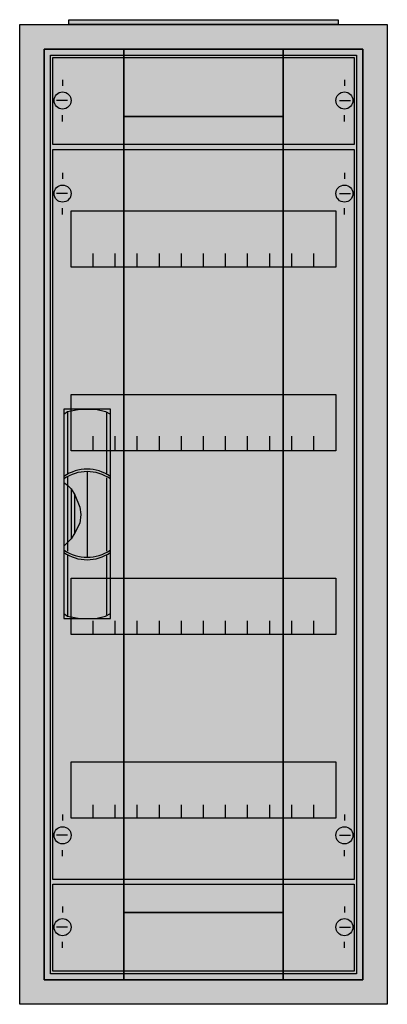
# Model space of a CAD drawing. Extents: x -2.5 to 27.5, y -2.5 to 77.9.
import ezdxf

# ---------------------------------------------------------------- set-up
doc = ezdxf.new("R2010")
doc.units = 0
doc.header["$MEASUREMENT"] = 0
doc.linetypes.add('L000000020000FFFFFF', pattern=[0])
doc.layers.get('0').update_dxf_attribs({"linetype": 'CONTINUOUS'})
for name, color, linetype in [('1', 7, 'CONTINUOUS'), ('29', 7, 'CONTINUOUS'), ('3', 7, 'CONTINUOUS'), ('47', 7, 'CONTINUOUS')]:
    doc.layers.add(name, color=color, linetype=linetype)

# ---------------------------------------------------------------- blocks, each defined once
blk = doc.blocks.new('A15_E')
at = {"color": 7, "linetype": 'CONTINUOUS'}
for points in [[(27.5, 77.5), (27.5, -2.5), (-2.5, -2.5), (-2.5, 77.5)], [(25.5, 75.5), (25.5, -0.5), (-0.5, -0.5), (-0.5, 75.5)]]:
    blk.add_lwpolyline(points, close=True, dxfattribs=at)
at = {"color": 255, "linetype": 'CONTINUOUS'}
blk.add_solid([(27.5, 77.5), (27.5, -2.5), (-2.5, 77.5), (-2.5, -2.5)], dxfattribs=at)
blk = doc.blocks.new('ZB43')
at = {"color": 7, "linetype": 'CONTINUOUS'}
blk.add_lwpolyline([(11, 0.4), (11, 0), (-11, 0), (-11, 0.4)], close=True, dxfattribs=at)
at = {"color": 255, "linetype": 'CONTINUOUS'}
blk.add_solid([(11, 0.4), (11, 0), (-11, 0.4), (-11, 0)], dxfattribs=at)
blk = doc.blocks.new('MB100')
at = {"layer": '1', "color": 7, "linetype": 'CONTINUOUS'}
for p, q in [((1, 5.5), (1, 5)), ((24, 5.5), (24, 5)), ((1.4, 3.8), (0.5, 3.8)), ((23.6, 3.8), (24.5, 3.8)), ((1, 2.1), (1, 2.6)), ((24, 2.1), (24, 2.6))]:
    blk.add_line(p, q, dxfattribs=at)
blk.add_lwpolyline([(24.8, 7.3), (24.8, 0.2), (0.2, 0.2), (0.2, 7.3)], close=True, dxfattribs=at)
for centre in [(1, 3.8), (24, 3.8)]:
    blk.add_circle(centre, 0.7, dxfattribs=at)
at = {"layer": '1', "color": 255, "linetype": 'CONTINUOUS'}
blk.add_solid([(24.8, 7.3), (24.8, 0.2), (0.2, 7.3), (0.2, 0.2)], dxfattribs=at)
at = {"layer": '29', "color": 7, "linetype": 'CONTINUOUS'}
blk.add_lwpolyline([(24.8, 7.3), (24.8, 0.2), (0.2, 0.2), (0.2, 7.3)], close=True, dxfattribs=at)
at = {"layer": '29', "color": 255, "linetype": 'CONTINUOUS'}
blk.add_solid([(24.8, 7.3), (24.8, 0.2), (0.2, 7.3), (0.2, 0.2)], dxfattribs=at)
blk = doc.blocks.new('MG414')
at = {"layer": '1', "color": 7, "linetype": 'CONTINUOUS'}
for p, q in [((1, 57.9), (1, 57.4)), ((24, 57.9), (24, 57.4)), ((1.4, 56.2), (0.5, 56.2)), ((23.6, 56.2), (24.5, 56.2)), ((1, 54.5), (1, 55)), ((24, 54.5), (24, 55)), ((1, 5.5), (1, 5)), ((24, 5.5), (24, 5)), ((1.4, 3.8), (0.5, 3.8)), ((23.6, 3.8), (24.5, 3.8)), ((1, 2.1), (1, 2.6)), ((24, 2.1), (24, 2.6))]:
    blk.add_line(p, q, dxfattribs=at)
for points in [[(24.8, 59.8), (24.8, 0.2), (0.2, 0.2), (0.2, 59.8)], [(23.3, 54.8), (23.3, 50.2), (1.7, 50.2), (1.7, 54.8)], [(23.3, 39.8), (23.3, 35.2), (1.7, 35.2), (1.7, 39.8)], [(23.3, 24.8), (23.3, 20.2), (1.7, 20.2), (1.7, 24.8)], [(23.3, 9.8), (23.3, 5.2), (1.7, 5.2), (1.7, 9.8)]]:
    blk.add_lwpolyline(points, close=True, dxfattribs=at)
for points in [[(3.5, 50.2), (3.5, 51.3)], [(5.3, 50.2), (5.3, 51.3), (5.3, 51.3)], [(7.1, 50.2), (7.1, 51.3)], [(8.9, 50.2), (8.9, 51.3)], [(10.7, 50.2), (10.7, 51.3)], [(12.5, 50.2), (12.5, 51.3)], [(14.3, 50.2), (14.3, 51.3)], [(16.1, 50.2), (16.1, 51.3)], [(17.9, 50.2), (17.9, 51.3)], [(19.7, 50.2), (19.7, 51.3)], [(21.5, 50.2), (21.5, 51.3)], [(3.5, 35.3), (3.5, 36.4)], [(3.5, 35.3), (3.5, 36.4)], [(3.5, 35.2), (3.5, 36.3)], [(5.3, 35.3), (5.3, 36.4), (5.3, 36.4)], [(5.3, 35.3), (5.3, 36.4), (5.3, 36.4)], [(5.3, 35.2), (5.3, 36.3), (5.3, 36.3)], [(7.1, 35.3), (7.1, 36.4)], [(7.1, 35.3), (7.1, 36.4)], [(7.1, 35.2), (7.1, 36.3)], [(8.9, 35.3), (8.9, 36.4)], [(8.9, 35.3), (8.9, 36.4)], [(8.9, 35.2), (8.9, 36.3)], [(10.7, 35.3), (10.7, 36.4)], [(10.7, 35.3), (10.7, 36.4)], [(10.7, 35.2), (10.7, 36.3)], [(12.5, 35.3), (12.5, 36.4)], [(12.5, 35.3), (12.5, 36.4)], [(12.5, 35.2), (12.5, 36.3)], [(14.3, 35.3), (14.3, 36.4)], [(14.3, 35.3), (14.3, 36.4)], [(14.3, 35.2), (14.3, 36.3)], [(16.1, 35.3), (16.1, 36.4)], [(16.1, 35.3), (16.1, 36.4)], [(16.1, 35.2), (16.1, 36.3)], [(17.9, 35.3), (17.9, 36.4)], [(17.9, 35.3), (17.9, 36.4)], [(17.9, 35.2), (17.9, 36.3)], [(19.7, 35.3), (19.7, 36.4)], [(19.7, 35.3), (19.7, 36.4)], [(19.7, 35.2), (19.7, 36.3)], [(21.5, 35.3), (21.5, 36.4)], [(21.5, 35.3), (21.5, 36.4)], [(21.5, 35.2), (21.5, 36.3)], [(3.5, 20.2), (3.5, 21.3)], [(5.3, 20.2), (5.3, 21.3), (5.3, 21.3)], [(7.1, 20.2), (7.1, 21.3)], [(8.9, 20.2), (8.9, 21.3)], [(10.7, 20.2), (10.7, 21.3)], [(12.5, 20.2), (12.5, 21.3)], [(14.3, 20.2), (14.3, 21.3)], [(16.1, 20.2), (16.1, 21.3)], [(17.9, 20.2), (17.9, 21.3)], [(19.7, 20.2), (19.7, 21.3)], [(21.5, 20.2), (21.5, 21.3)], [(3.5, 5.2), (3.5, 6.3)], [(5.3, 5.2), (5.3, 6.3), (5.3, 6.3)], [(7.1, 5.2), (7.1, 6.3)], [(8.9, 5.2), (8.9, 6.3)], [(10.7, 5.2), (10.7, 6.3)], [(12.5, 5.2), (12.5, 6.3)], [(14.3, 5.2), (14.3, 6.3)], [(16.1, 5.2), (16.1, 6.3)], [(17.9, 5.2), (17.9, 6.3)], [(19.7, 5.2), (19.7, 6.3)], [(21.5, 5.2), (21.5, 6.3)]]:
    blk.add_lwpolyline(points, dxfattribs=at)
for centre in [(1, 56.2), (24, 56.2), (1, 3.8), (24, 3.8)]:
    blk.add_circle(centre, 0.7, dxfattribs=at)
at = {"layer": '1', "color": 255, "linetype": 'CONTINUOUS'}
blk.add_solid([(24.8, 59.8), (24.8, 0.2), (0.2, 59.8), (0.2, 0.2)], dxfattribs=at)
at = {"layer": '29', "color": 7, "linetype": 'CONTINUOUS'}
for points in [[(24.8, 59.8), (24.8, 0.2), (0.2, 0.2), (0.2, 59.8)], [(23.3, 54.8), (23.3, 50.2), (1.7, 50.2), (1.7, 54.8)], [(23.3, 39.8), (23.3, 35.2), (1.7, 35.2), (1.7, 39.8)], [(23.3, 24.8), (23.3, 20.2), (1.7, 20.2), (1.7, 24.8)], [(23.3, 9.8), (23.3, 5.2), (1.7, 5.2), (1.7, 9.8)]]:
    blk.add_lwpolyline(points, close=True, dxfattribs=at)
for points in [[(3.5, 50.2), (3.5, 51.3)], [(5.3, 50.2), (5.3, 51.3), (5.3, 51.3)], [(7.1, 50.2), (7.1, 51.3)], [(8.9, 50.2), (8.9, 51.3)], [(10.7, 50.2), (10.7, 51.3)], [(12.5, 50.2), (12.5, 51.3)], [(14.3, 50.2), (14.3, 51.3)], [(16.1, 50.2), (16.1, 51.3)], [(17.9, 50.2), (17.9, 51.3)], [(19.7, 50.2), (19.7, 51.3)], [(21.5, 50.2), (21.5, 51.3)], [(3.5, 35.3), (3.5, 36.4)], [(3.5, 35.3), (3.5, 36.4)], [(3.5, 35.2), (3.5, 36.3)], [(5.3, 35.3), (5.3, 36.4), (5.3, 36.4)], [(5.3, 35.3), (5.3, 36.4), (5.3, 36.4)], [(5.3, 35.2), (5.3, 36.3), (5.3, 36.3)], [(7.1, 35.3), (7.1, 36.4)], [(7.1, 35.3), (7.1, 36.4)], [(7.1, 35.2), (7.1, 36.3)], [(8.9, 35.3), (8.9, 36.4)], [(8.9, 35.3), (8.9, 36.4)], [(8.9, 35.2), (8.9, 36.3)], [(10.7, 35.3), (10.7, 36.4)], [(10.7, 35.3), (10.7, 36.4)], [(10.7, 35.2), (10.7, 36.3)], [(12.5, 35.3), (12.5, 36.4)], [(12.5, 35.3), (12.5, 36.4)], [(12.5, 35.2), (12.5, 36.3)], [(14.3, 35.3), (14.3, 36.4)], [(14.3, 35.3), (14.3, 36.4)], [(14.3, 35.2), (14.3, 36.3)], [(16.1, 35.3), (16.1, 36.4)], [(16.1, 35.3), (16.1, 36.4)], [(16.1, 35.2), (16.1, 36.3)], [(17.9, 35.3), (17.9, 36.4)], [(17.9, 35.3), (17.9, 36.4)], [(17.9, 35.2), (17.9, 36.3)], [(19.7, 35.3), (19.7, 36.4)], [(19.7, 35.3), (19.7, 36.4)], [(19.7, 35.2), (19.7, 36.3)], [(21.5, 35.3), (21.5, 36.4)], [(21.5, 35.3), (21.5, 36.4)], [(21.5, 35.2), (21.5, 36.3)], [(3.5, 20.2), (3.5, 21.3)], [(5.3, 20.2), (5.3, 21.3), (5.3, 21.3)], [(7.1, 20.2), (7.1, 21.3)], [(8.9, 20.2), (8.9, 21.3)], [(10.7, 20.2), (10.7, 21.3)], [(12.5, 20.2), (12.5, 21.3)], [(14.3, 20.2), (14.3, 21.3)], [(16.1, 20.2), (16.1, 21.3)], [(17.9, 20.2), (17.9, 21.3)], [(19.7, 20.2), (19.7, 21.3)], [(21.5, 20.2), (21.5, 21.3)], [(3.5, 5.2), (3.5, 6.3)], [(5.3, 5.2), (5.3, 6.3), (5.3, 6.3)], [(7.1, 5.2), (7.1, 6.3)], [(8.9, 5.2), (8.9, 6.3)], [(10.7, 5.2), (10.7, 6.3)], [(12.5, 5.2), (12.5, 6.3)], [(14.3, 5.2), (14.3, 6.3)], [(16.1, 5.2), (16.1, 6.3)], [(17.9, 5.2), (17.9, 6.3)], [(19.7, 5.2), (19.7, 6.3)], [(21.5, 5.2), (21.5, 6.3)]]:
    blk.add_lwpolyline(points, dxfattribs=at)
at = {"layer": '29', "color": 255, "linetype": 'CONTINUOUS'}
blk.add_solid([(24.8, 59.8), (24.8, 0.2), (0.2, 59.8), (0.2, 0.2)], dxfattribs=at)
blk = doc.blocks.new('CTT15S')
at = {"layer": '3', "color": 255, "linetype": 'L000000020000FFFFFF'}
for points in [[(-19, -0.5), (-19, 75.5), (-25.5, 75.5), (-25.5, -0.5)], [(-6, 70), (-6, 75.5), (-19, 75.5), (-19, 70)], [(0.5, -0.5), (0.5, 75.5), (-6, 75.5), (-6, -0.5)], [(-6, -0.5), (-6, 5), (-19, 5), (-19, -0.5)]]:
    blk.add_lwpolyline(points, close=True, dxfattribs=at)
at = {"layer": '3', "color": 7, "linetype": 'CONTINUOUS'}
for points in [[(0.5, 75.5), (0.5, -0.5), (-25.5, -0.5), (-25.5, 75.5)], [(0, 75), (0, 0), (-25, 0), (-25, 75)], [(-6, 5), (-6, 70), (-19, 70), (-19, 5)]]:
    blk.add_lwpolyline(points, close=True, dxfattribs=at)
at = {"layer": '3', "color": 255, "linetype": 'L000000020000FFFFFF'}
for points in [[(-19, -0.5), (-19, 75.5), (-25.5, -0.5), (-25.5, 75.5)], [(-6, 70), (-6, 75.5), (-19, 70), (-19, 75.5)], [(0.5, -0.5), (0.5, 75.5), (-6, -0.5), (-6, 75.5)], [(-6, -0.5), (-6, 5), (-19, -0.5), (-19, 5)]]:
    blk.add_solid(points, dxfattribs=at)
at = {"layer": '47', "color": 255, "linetype": 'L000000020000FFFFFF'}
blk.add_lwpolyline([(-20.1, 29), (-20.1, 46.1), (-23.9, 46.1), (-23.9, 29)], close=True, dxfattribs=at)
at = {"layer": '47', "color": 7, "linetype": 'CONTINUOUS'}
for points in [[(-23.9, 45.7), (-23.6, 45.9), (-22.6, 46.1), (-21.3, 46.1), (-20.5, 45.9), (-20.1, 45.7)], [(-23.6, 45.9), (-23.6, 40.8)], [(-23.9, 45.7), (-23.9, 29.4)], [(-20.4, 40.8), (-20.4, 45.8)], [(-20.1, 29.4), (-20.1, 45.7)], [(-23.6, 40.6), (-23.6, 34.5)], [(-22, 41), (-22, 34)], [(-20.4, 34.5), (-20.4, 40.5)], [(-23.9, 40.1), (-23.6, 39.9), (-23.3, 39.6), (-23, 39.1), (-22.6, 38.1), (-22.5, 37.5), (-22.6, 36.8), (-23, 36), (-23.3, 35.5), (-23.9, 34.9)], [(-23.3, 39.6), (-23.3, 35.5)], [(-23, 36), (-23, 39.1)], [(-23.6, 34.2), (-23.6, 29.2)], [(-20.4, 29.3), (-20.4, 34.2)], [(-23.9, 29.4), (-23.6, 29.2), (-22.6, 29), (-21.3, 29), (-20.5, 29.2), (-20.1, 29.4)]]:
    blk.add_lwpolyline(points, dxfattribs=at)
for centre, start, end in [((-22, 37.9), 54.86581, 125.13419), ((-22, 37.7), 54.86581, 125.13419), ((-22, 37.3), 234.86581, 305.13419), ((-22, 37.1), 234.86581, 305.13419)]:
    blk.add_arc(centre, 3.3, start, end, dxfattribs=at)
at = {"layer": '47', "color": 255, "linetype": 'L000000020000FFFFFF'}
blk.add_solid([(-20.1, 29), (-20.1, 46.1), (-23.9, 29), (-23.9, 46.1)], dxfattribs=at)

msp = doc.modelspace()

# ---------------------------------------------------------------- block references
for name, p in [('A15_E', (0, 0)), ('ZB43', (12.5, 77.5))]:
    msp.add_blockref(name, p)
at = {"layer": '1'}
for name, p in [('MB100', (0, 67.5)), ('MG414', (0, 7.5)), ('MB100', (0, 0))]:
    msp.add_blockref(name, p, dxfattribs=at)
at = {"layer": '3'}
msp.add_blockref('CTT15S', (25, 0), dxfattribs=at)

doc.saveas('drawing.dxf')
